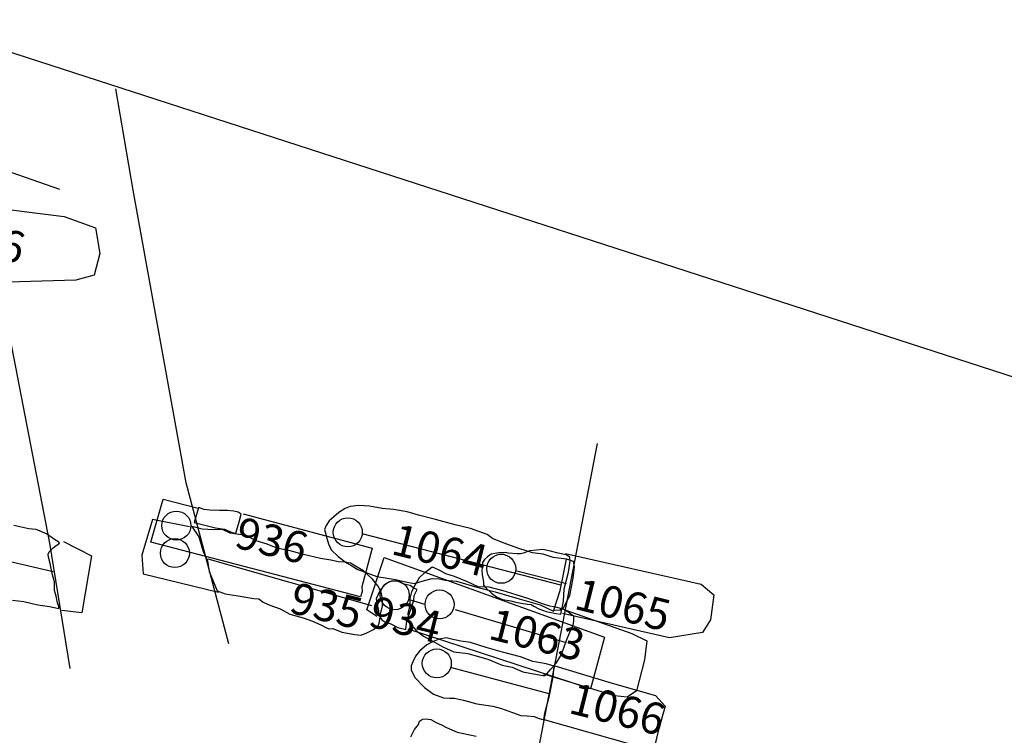
# Model space of a CAD drawing. Units: millimetres. Extents: x 551201.8 to 551287.9, y 112549.1 to 112629.
# Drawn here: x 551246.1 to 551253.9, y 112609.8 to 112615.4 of the extents above; entities that cross this region are included whole.
import ezdxf

# ---------------------------------------------------------------- set-up
doc = ezdxf.new("R2010")
doc.units = ezdxf.units.MM
for name, color, linetype in [('1050', 7, 'Continuous'), ('1063', 7, 'Continuous'), ('1064', 7, 'Continuous'), ('1065', 7, 'Continuous'), ('1066', 7, 'Continuous'), ('1086', 7, 'Continuous'), ('933', 7, 'Continuous'), ('934', 7, 'Continuous'), ('935', 7, 'Continuous'), ('936', 7, 'Continuous'), ('SQUAREEND', 30, 'Continuous'), ('TRENCHEDGE', 1, 'Continuous')]:
    doc.layers.add(name, color=color, linetype=linetype)
doc.styles.add('ROMANS', font='TIMES.TTF')

msp = doc.modelspace()

# ---------------------------------------------------------------- linework, layer by layer
at = {"layer": '1050'}
msp.add_lwpolyline([(551249.2303, 112609.7432), (551249.2596, 112609.8025), (551249.291, 112609.8408), (551249.3007, 112609.8677), (551249.3241, 112609.884), (551249.3471, 112609.8861), (551249.3901, 112609.8803), (551249.432, 112609.859), (551249.4746, 112609.8386), (551249.5128, 112609.8193), (551249.5993, 112609.7818), (551249.7501, 112609.75)], dxfattribs=at)
at = {"layer": '1063'}
msp.add_lwpolyline([(551250.2949, 112610.2315), (551250.3086, 112610.2449), (551250.341, 112610.2809), (551250.3841, 112610.3284), (551250.4266, 112610.3969), (551250.4464, 112610.4585), (551250.4686, 112610.5148), (551250.4928, 112610.5748), (551250.5175, 112610.6305), (551250.5246, 112610.6617), (551250.5221, 112610.7005), (551250.5002, 112610.7179), (551250.4765, 112610.7342), (551250.4434, 112610.7549), (551250.3904, 112610.7695), (551250.3319, 112610.7802), (551250.2838, 112610.7957), (551250.1588, 112610.8406), (551250.0653, 112610.8688), (551249.9638, 112610.901), (551249.8515, 112610.9318), (551249.7656, 112610.9335), (551249.6806, 112610.9727), (551249.5766, 112611.0161), (551249.5098, 112611.0361), (551249.4623, 112611.0619), (551249.4168, 112611.0836), (551249.4002, 112611.0882), (551249.3627, 112611.0613), (551249.3383, 112611.0406), (551249.2981, 112611.005), (551249.2652, 112610.9497), (551249.2356, 112610.8932), (551249.2226, 112610.8404), (551249.2222, 112610.7876), (551249.2085, 112610.7214), (551249.2126, 112610.6696), (551249.2355, 112610.6289), (551249.2729, 112610.5873), (551249.333, 112610.5422), (551249.4012, 112610.5045), (551249.4846, 112610.4583), (551249.5733, 112610.4193), (551249.6821, 112610.404), (551249.8404, 112610.3604), (551249.9545, 112610.3136), (551250.0346, 112610.2965), (551250.1179, 112610.2588), (551250.2032, 112610.2441), (551250.2479, 112610.2362), (551250.2768, 112610.2302)], close=True, dxfattribs=at)
msp.add_lwpolyline([(551249.5818, 112610.7536), (551250.4619, 112610.4919)], dxfattribs=at)
at = {"layer": '1063', "color": 2}
msp.add_lwpolyline([(551250.4593, 112610.7477), (551250.9823, 112610.564), (551251.1031, 112610.5065), (551251.0845, 112610.3555), (551251.0199, 112610.108), (551250.9455, 112610.0575), (551250.8447, 112610.07), (551250.286, 112610.241)], dxfattribs=at)
at = {"layer": '1063'}
msp.add_circle((551249.4589, 112610.7943), 0.1149, dxfattribs=at)
at = {"layer": '1064'}
msp.add_lwpolyline([(551250.3632, 112610.7396), (551250.4148, 112610.9048), (551250.441, 112611.0329), (551250.4647, 112611.1526), (551250.3583, 112611.1667), (551250.2793, 112611.1924), (551250.1968, 112611.2017), (551250.0865, 112611.2382), (551249.964, 112611.283), (551249.8797, 112611.3168), (551249.8372, 112611.3482), (551249.703, 112611.3963), (551249.5825, 112611.4254), (551249.426, 112611.468), (551249.2922, 112611.5004), (551249.2021, 112611.5278), (551249.095, 112611.5457), (551249.0032, 112611.5552), (551248.9035, 112611.5734), (551248.8183, 112611.5781), (551248.7517, 112611.5688), (551248.7113, 112611.5536), (551248.6615, 112611.5235), (551248.6206, 112611.487), (551248.5835, 112611.4574), (551248.5593, 112611.4204), (551248.5478, 112611.3887), (551248.5518, 112611.3689), (551248.565, 112611.3201), (551248.5785, 112611.2749), (551248.5998, 112611.2257), (551248.6555, 112611.1733), (551248.722, 112611.1224), (551248.7644, 112611.0989), (551248.8107, 112611.0703), (551248.9626, 112611.0152), (551249.1095, 112610.9911), (551249.2023, 112610.9709), (551249.2592, 112610.9596), (551249.3016, 112610.9722), (551249.3507, 112610.9868), (551249.4012, 112611.0006), (551249.4549, 112610.9978), (551249.5041, 112610.9873), (551249.5924, 112610.9782), (551249.7557, 112610.9312), (551249.901, 112610.8945), (551250.0714, 112610.8427), (551250.2574, 112610.7902)], close=True, dxfattribs=at)
msp.add_lwpolyline([(551248.8422, 112611.3561), (551250.4185, 112610.9482)], dxfattribs=at)
at = {"layer": '1064', "color": 2}
msp.add_lwpolyline([(551250.4664, 112611.156), (551250.5174, 112611.1363), (551250.5252, 112611.0909), (551250.5144, 112611.0032), (551250.4883, 112610.8639), (551250.4408, 112610.7674), (551250.4161, 112610.7482), (551250.3711, 112610.7448)], dxfattribs=at)
at = {"layer": '1064'}
msp.add_circle((551248.7319, 112611.3652), 0.1149, dxfattribs=at)
at = {"layer": '1065'}
msp.add_lwpolyline([(551250.4215, 112610.7169), (551250.4425, 112610.8195), (551250.4467, 112610.9174), (551250.4803, 112611.0499), (551250.4951, 112611.1357), (551250.4926, 112611.1683), (551250.463, 112611.1881), (551250.3986, 112611.2008), (551250.3377, 112611.2173), (551250.2788, 112611.2287), (551250.2267, 112611.2252), (551250.1721, 112611.2182), (551250.1325, 112611.2039), (551250.1001, 112611.1957), (551250.0743, 112611.1952), (551250.0026, 112611.1992), (551249.9834, 112611.2044), (551249.9675, 112611.2036), (551249.9276, 112611.203), (551249.8977, 112611.1983), (551249.8684, 112611.1919), (551249.84, 112611.1701), (551249.8144, 112611.1491), (551249.8006, 112611.1269), (551249.7966, 112611.1001), (551249.7956, 112611.081), (551249.7941, 112611.0641), (551249.7957, 112611.0282), (551249.8011, 112611.0012), (551249.8065, 112610.9679), (551249.8082, 112610.9471), (551249.8257, 112610.9266), (551249.8711, 112610.8835), (551249.9105, 112610.8545), (551249.9581, 112610.8328), (551250.0234, 112610.822), (551250.0635, 112610.8106), (551250.1051, 112610.8051), (551250.1558, 112610.7963), (551250.1849, 112610.7933), (551250.2063, 112610.7802), (551250.2458, 112610.76), (551250.3052, 112610.7376), (551250.3438, 112610.7307), (551250.38, 112610.7229)], close=True, dxfattribs=at)
at = {"layer": '1065', "color": 2}
msp.add_lwpolyline([(551250.4566, 112611.1974), (551251.5318, 112610.9546), (551251.6317, 112610.8687), (551251.6076, 112610.673), (551251.5434, 112610.5705), (551251.2805, 112610.5293), (551250.4348, 112610.7218)], dxfattribs=at)
at = {"layer": '1065'}
msp.add_lwpolyline([(551250.0714, 112611.0609), (551250.4643, 112610.961)], dxfattribs=at)
msp.add_circle((551249.948, 112611.0761), 0.1149, dxfattribs=at)
at = {"layer": '1066'}
msp.add_lwpolyline([(551250.2857, 112609.879), (551250.2941, 112609.9324), (551250.33, 112610.0721), (551250.3585, 112610.22), (551250.3674, 112610.3052), (551250.3035, 112610.3241), (551250.1972, 112610.3408), (551250.0994, 112610.3795), (551249.9578, 112610.4143), (551249.8292, 112610.4532), (551249.7033, 112610.4925), (551249.6272, 112610.5023), (551249.5544, 112610.5191), (551249.5112, 112610.5282), (551249.4556, 112610.5194), (551249.4039, 112610.4965), (551249.3577, 112610.4743), (551249.3014, 112610.4243), (551249.2687, 112610.3848), (551249.248, 112610.3391), (551249.2336, 112610.306), (551249.2347, 112610.2764), (551249.2627, 112610.2135), (551249.3398, 112610.1355), (551249.4119, 112610.0837), (551249.4905, 112610.0545), (551249.5383, 112610.0511), (551249.5778, 112610.0519), (551249.6486, 112610.0355), (551249.7543, 112610.0059), (551249.8809, 112609.9884), (551249.9509, 112609.9691), (551250.0376, 112609.9363), (551250.1034, 112609.9122), (551250.1546, 112609.9096), (551250.2081, 112609.9059), (551250.2413, 112609.892)], close=True, dxfattribs=at)
msp.add_lwpolyline([(551249.5525, 112610.2941), (551250.325, 112610.089)], dxfattribs=at)
at = {"layer": '1066', "color": 2}
msp.add_lwpolyline([(551250.3716, 112610.3062), (551250.8265, 112610.1687), (551251.1705, 112610.0706), (551251.2462, 112609.9885), (551251.1917, 112609.7895), (551251.165, 112609.6771), (551251.1201, 112609.6612), (551251.006, 112609.6752), (551250.2805, 112609.8803)], dxfattribs=at)
at = {"layer": '1066'}
msp.add_circle((551249.4372, 112610.3266), 0.1149, dxfattribs=at)
at = {"layer": '1086', "color": 2}
msp.add_lwpolyline([(551244.3575, 112613.8374), (551244.3747, 112613.9767), (551244.5704, 112614.1293), (551244.9742, 112614.056), (551245.6714, 112613.9701), (551245.7876, 112613.9558), (551246.4847, 112613.8699), (551246.7332, 112613.7803), (551246.767, 112613.5759), (551246.7223, 112613.4046), (551246.5757, 112613.3638), (551245.9485, 112613.3468)], dxfattribs=at)
at = {"layer": '933', "color": 7}
msp.add_lwpolyline([(551244.9335, 112611.3967), (551246.3957, 112611.0556)], dxfattribs=at)
at = {"layer": '933'}
msp.add_lwpolyline([(551246.0731, 112610.8276), (551246.1649, 112610.8161), (551246.2752, 112610.7903), (551246.3682, 112610.7774), (551246.4411, 112610.761), (551246.4411, 112610.7783), (551246.4303, 112610.8075), (551246.4212, 112610.8588), (551246.4073, 112610.9034), (551246.4071, 112610.9724), (551246.3916, 112611.0278), (551246.3728, 112611.1175), (551246.3601, 112611.1691), (551246.356, 112611.1915), (551246.3636, 112611.21), (551246.3962, 112611.2414), (551246.4194, 112611.2599), (551246.4412, 112611.2746), (551246.4474, 112611.283), (551246.4333, 112611.2916), (551246.4078, 112611.3097), (551246.3438, 112611.3522), (551246.2617, 112611.387), (551246.205, 112611.3922), (551246.0854, 112611.4208)], dxfattribs=at)
at = {"layer": '933', "color": 2}
msp.add_lwpolyline([(551246.4786, 112611.2922), (551246.7011, 112611.179), (551246.6239, 112610.7269), (551246.4651, 112610.7465)], dxfattribs=at)
at = {"layer": '934', "color": 2}
msp.add_lwpolyline([(551248.9624, 112610.6968), (551248.8821, 112610.7501), (551249.0203, 112611.1668), (551250.766, 112610.5354), (551250.6546, 112610.1241), (551249.2106, 112610.5969)], dxfattribs=at)
at = {"layer": '934'}
msp.add_lwpolyline([(551249.0027, 112610.6717), (551249.0241, 112610.6562), (551249.0735, 112610.6402), (551249.1279, 112610.6099), (551249.1913, 112610.5953), (551249.1992, 112610.6634), (551249.2164, 112610.7089), (551249.2346, 112610.7652), (551249.255, 112610.8266), (551249.2591, 112610.8633), (551249.274, 112610.8973), (551249.2819, 112610.9127), (551249.2578, 112610.919), (551249.2251, 112610.944), (551249.178, 112610.9548), (551249.1323, 112610.9756), (551249.0898, 112610.9769), (551249.0635, 112610.9717), (551249.0233, 112610.9479), (551248.9886, 112610.9076), (551248.9575, 112610.8388), (551248.9656, 112610.794), (551248.9747, 112610.7427), (551248.9784, 112610.7078), (551248.99, 112610.6884)], close=True, dxfattribs=at)
at = {"layer": '934', "color": 7}
msp.add_lwpolyline([(551249.2189, 112610.8319), (551249.3404, 112610.796)], dxfattribs=at)
msp.add_circle((551249.1042, 112610.867), 0.1149, dxfattribs=at)
at = {"layer": '935', "color": 2}
msp.add_lwpolyline([(551247.478, 112611.4098), (551247.1842, 112611.4669), (551247.1003, 112611.1838), (551247.1101, 112611.0358), (551247.7081, 112610.8922)], dxfattribs=at)
at = {"layer": '935'}
msp.add_lwpolyline([(551247.6972, 112610.9015), (551247.7603, 112610.8791), (551247.8629, 112610.8624), (551247.9388, 112610.8479), (551247.9873, 112610.841), (551248.0277, 112610.8392), (551248.0621, 112610.8105), (551248.1138, 112610.7888), (551248.1961, 112610.7592), (551248.2725, 112610.7163), (551248.3785, 112610.6873), (551248.4508, 112610.6601), (551248.5173, 112610.6322), (551248.5624, 112610.6088), (551248.585, 112610.6008), (551248.6119, 112610.6038), (551248.6855, 112610.5752), (551248.787, 112610.5541), (551248.8351, 112610.5499), (551248.8778, 112610.5647), (551248.9359, 112610.5958), (551248.9728, 112610.623), (551248.9815, 112610.6465), (551248.9859, 112610.6737), (551248.9897, 112610.7177), (551249.0066, 112610.7821), (551249.0062, 112610.8391), (551248.9962, 112610.8912), (551248.9699, 112610.9408), (551248.9266, 112610.9935), (551248.8551, 112611.0592), (551248.8072, 112611.0884), (551248.7523, 112611.1209), (551248.7079, 112611.1299), (551248.6594, 112611.1321), (551248.5977, 112611.1453), (551248.5159, 112611.157), (551248.3809, 112611.1888), (551248.2738, 112611.2196), (551248.196, 112611.2351), (551248.1518, 112611.2488), (551248.0916, 112611.2726), (551248.0065, 112611.2987), (551247.9231, 112611.3412), (551247.7986, 112611.3579), (551247.7438, 112611.3846), (551247.7147, 112611.3873), (551247.678, 112611.3846), (551247.6235, 112611.3883), (551247.5783, 112611.3912), (551247.4966, 112611.4103), (551247.552, 112611.3296), (551247.586, 112611.2139), (551247.621, 112611.1397), (551247.6328, 112611.0538)], close=True, dxfattribs=at)
at = {"layer": '935', "color": 7}
msp.add_lwpolyline([(551247.6215, 112611.1545), (551248.9192, 112610.7849)], dxfattribs=at)
at = {"layer": '935', "color": 2}
msp.add_circle((551247.3613, 112611.2005), 0.1149, dxfattribs=at)
at = {"layer": '936', "color": 2}
msp.add_lwpolyline([(551247.9027, 112611.5124), (551248.924, 112611.2386), (551248.8421, 112610.9344), (551248.8449, 112610.8971), (551248.8322, 112610.8543), (551247.1717, 112611.2881), (551247.269, 112611.6274), (551247.5453, 112611.5564)], dxfattribs=at)
at = {"layer": '936'}
msp.add_lwpolyline([(551247.8868, 112611.5104), (551247.8623, 112611.5257), (551247.8288, 112611.5337), (551247.7781, 112611.5396), (551247.7162, 112611.5382), (551247.6394, 112611.5399), (551247.59, 112611.547), (551247.5584, 112611.5587), (551247.5472, 112611.5598), (551247.5133, 112611.4439), (551247.6823, 112611.4008), (551247.7551, 112611.3913), (551247.8165, 112611.3646), (551247.8445, 112611.3595), (551247.8702, 112611.4498)], close=True, dxfattribs=at)
at = {"layer": '936', "color": 2}
msp.add_circle((551247.3729, 112611.4186), 0.1149, dxfattribs=at)
at = {"layer": 'SQUAREEND'}
msp.add_line((551242.5985, 112615.4292), (551246.4456, 112614.0855), dxfattribs=at)
at = {"layer": 'TRENCHEDGE'}
for points in [[(551245.6, 112615.3589), (551245.6943, 112614.5011), (551245.8216, 112613.8156), (551246.0376, 112612.9898), (551246.3681, 112611.2803), (551246.5279, 112610.2852)], [(551213.4811, 112553.786), (551235.0478, 112549.1808), (551236.334, 112556.2426), (551239.998, 112555.5117), (551242.2938, 112559.372), (551250.6536, 112557.5322), (551275.0566, 112549.107), (551278.6645, 112566.204), (551285.252, 112590.9138), (551287.906, 112601.6145), (551245.8154, 112615.2476)], [(551247.7876, 112610.4825), (551247.4506, 112611.758), (551247.0305, 112614.078), (551246.8943, 112614.8821)], [(551250.7095, 112612.0695), (551250.1164, 112608.9955), (551254.9424, 112606.8974), (551255.3978, 112608.6565)]]:
    msp.add_lwpolyline(points, dxfattribs=at)

# ---------------------------------------------------------------- texts
at = {"layer": '1063', "style": 'ROMANS'}
msp.add_text('1063', height=0.25, rotation=345.953, dxfattribs=at).set_placement((551249.8346, 112610.5236))
at = {"layer": '1064', "style": 'ROMANS'}
msp.add_text('1064', height=0.25, rotation=345.953, dxfattribs=at).set_placement((551249.0648, 112611.1954))
at = {"layer": '1065', "style": 'ROMANS'}
msp.add_text('1065', height=0.25, rotation=345.953, dxfattribs=at).set_placement((551250.5153, 112610.7615))
at = {"layer": '1066', "style": 'ROMANS'}
msp.add_text('1066', height=0.25, rotation=345.953, dxfattribs=at).set_placement((551250.4719, 112609.9353))
at = {"layer": '1086', "style": 'ROMANS'}
msp.add_text('1086', height=0.25, rotation=345.953, dxfattribs=at).set_placement((551245.399, 112613.6737))
at = {"layer": '934', "style": 'ROMANS'}
msp.add_text('934', height=0.25, rotation=345.953, dxfattribs=at).set_placement((551248.8845, 112610.6228))
at = {"layer": '935', "style": 'ROMANS'}
msp.add_text('935', height=0.25, rotation=345.953, dxfattribs=at).set_placement((551248.2568, 112610.7319))
at = {"layer": '936', "style": 'ROMANS'}
msp.add_text('936', height=0.25, rotation=345.953, dxfattribs=at).set_placement((551247.8228, 112611.2492))

doc.saveas('drawing.dxf')
